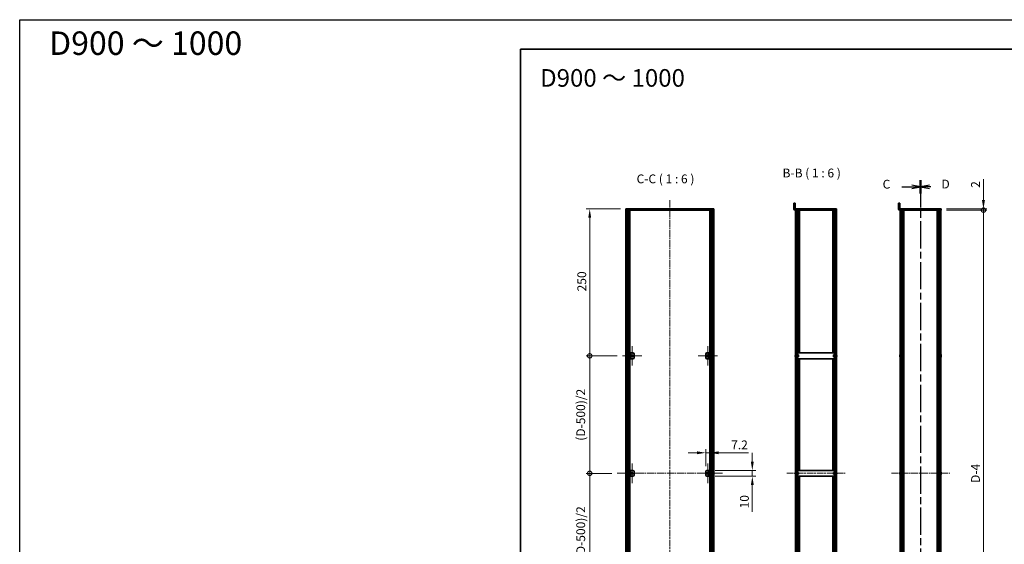
# Model space of a CAD drawing. Units: millimetres. Extents: x -50 to 7754, y -50 to 5700.
# Drawn here: x -50 to 1625, y 843 to 1736 of the extents above; entities that cross this region are included whole.
import ezdxf

# ---------------------------------------------------------------- set-up
doc = ezdxf.new("R2010")
doc.units = ezdxf.units.MM
doc.header["$LTSCALE"] = 2
doc.linetypes.add('CHAIN', pattern=[0.3543, 0.2362, -0.0295, 0.0591, -0.0295])
doc.layers.get('Defpoints').update_dxf_attribs({"lineweight": 25})
for name, color, linetype, lineweight in [('Border (ISO)', 7, 'Continuous', 35), ('Dimension (ISO)', 7, 'Continuous', 18), ('Section Line (ISO)', 7, 'CHAIN', 25), ('Symbol (ISO)', 7, 'Continuous', 18), ('Visible (ISO)', 7, 'Continuous', 35), ('Visible Narrow (ISO)', 7, 'Continuous', 25)]:
    doc.layers.add(name, color=color, linetype=linetype, lineweight=lineweight)
for name, color, linetype, lineweight, true_color in [('Center Mark (ISO)', 7, 'Continuous', 18, 0x80ffff), ('Centerline (ISO)', 7, 'Continuous', 18, 0x80ffff), ('Hatch (ISO)', 1, 'Continuous', 18, 0xff0000)]:
    doc.layers.add(name, color=color, linetype=linetype, lineweight=lineweight, true_color=true_color)
doc.styles.add('Note Text (TK)', font='txt')
doc.dimstyles.new('Default - Method 1b (TK)', dxfattribs={"dimscale": 2, "dimtxt": 2.5, "dimasz": 2.5, "dimexe": 1, "dimexo": 1.5, "dimgap": 1, "dimtad": 1, "dimtoh": 1, "dimrnd": 1e-08, "dimdsep": 46, "dimtxsty": 'Note Text (TK)', "dimcen": 0.09, "dimdle": 5, "dimclrd": 100, "dimclre": 100, "dimclrt": 7, "dimadec": 1, "dimazin": 1, "dimtfac": 1, "dimtmove": 0, "dimatfit": 3, "dimfxl": 0, "dimtolj": 1, "dimlwd": -1, "dimlwe": -1, "dimarcsym": 0})
pattern_1 = [(45, (715, -48), (-13.47038, 13.47038), [])]
pattern_2 = [(135.0002, (715, -48), (-13.47033, -13.47043), [])]
pattern_3 = [(120.0002, (715, -48), (-16.49775, -9.52505), [])]

# ---------------------------------------------------------------- blocks, each defined once
blk = doc.blocks.new('図面枠 tk図枠')
at = {"layer": 'Border (ISO)'}
for q in [(405.5, 289), (14.5, 8)]:
    blk.add_line((14.5, 289), q, dxfattribs=at)
blk = doc.blocks.new('2dTransSection2')
at = {"layer": 'Section Line (ISO)', "linetype": 'CHAIN', "ltscale": 16.381792}
blk.add_line((127.92, 251.8), (127.92, 85.48), dxfattribs=at)
at = {"layer": 'Section Line (ISO)', "linetype": 'Continuous', "lineweight": 50}
for p, q in [((127.92, 251.8), (127.92, 248)), ((127.92, 89.29), (127.92, 85.48))]:
    blk.add_line(p, q, dxfattribs=at)
at = {"layer": 'Section Line (ISO)', "linetype": 'Continuous'}
for p, q in [((122.57, 249.9), (125.42, 249.9)), ((127.92, 249.9), (125.42, 250.4)), ((125.42, 249.9), (127.92, 249.9)), ((125.42, 249.4), (127.92, 249.9)), ((122.57, 87.39), (125.42, 87.39)), ((127.92, 87.39), (125.42, 87.89)), ((125.42, 87.39), (127.92, 87.39)), ((125.42, 86.89), (127.92, 87.39))]:
    blk.add_line(p, q, dxfattribs=at)
at = {"layer": 'Section Line (ISO)', "char_height": 2.5, "attachment_point": 7, "style": 'Note Text (TK)'}
for insert in [(117.16, 248.63), (117.16, 86.11)]:
    blk.add_mtext('C', dxfattribs=dict(at, insert=insert))
blk = doc.blocks.new('2dTransSection3')
at = {"layer": 'Section Line (ISO)', "linetype": 'CHAIN', "ltscale": 16.381865}
blk.add_line((127.92, 251.8), (127.92, 85.48), dxfattribs=at)
at = {"layer": 'Section Line (ISO)', "linetype": 'Continuous', "lineweight": 50}
for p, q in [((127.92, 251.8), (127.92, 248)), ((127.92, 89.29), (127.92, 85.48))]:
    blk.add_line(p, q, dxfattribs=at)
at = {"layer": 'Section Line (ISO)', "linetype": 'Continuous'}
for p, q in [((130.42, 250.4), (127.92, 249.9)), ((130.42, 249.9), (127.92, 249.9)), ((127.92, 249.9), (130.42, 249.4)), ((130.79, 249.9), (130.42, 249.9)), ((130.42, 87.89), (127.92, 87.39)), ((130.42, 87.39), (127.92, 87.39)), ((127.92, 87.39), (130.42, 86.89)), ((130.79, 87.39), (130.42, 87.39))]:
    blk.add_line(p, q, dxfattribs=at)
at = {"layer": 'Section Line (ISO)', "char_height": 2.5, "attachment_point": 7, "style": 'Note Text (TK)'}
for insert in [(133.84, 248.67), (133.84, 86.16)]:
    blk.add_mtext('D', dxfattribs=dict(at, insert=insert))
blk = doc.blocks.new('*D54')
at = {"layer": 'Defpoints', "color": 0, "transparency": 16777216}
for p in [(1124.3, 998.8), (1117.1, 966.8), (1124.3, 968.8)]:
    blk.add_point(p, dxfattribs=at)
at = {"layer": 'Dimension (ISO)', "color": 100, "transparency": 16777216}
for p, q in [((1102.1, 998.8), (1087.1, 998.8)), ((1117.1, 975.8), (1117.1, 1004.8)), ((1117.1, 998.8), (1124.3, 998.8)), ((1124.3, 977.8), (1124.3, 1004.8)), ((1139.3, 998.8), (1190, 998.8))]:
    blk.add_line(p, q, dxfattribs=at)
for points in [[(1102.1, 1001.3), (1102.1, 996.3), (1117.1, 998.8)], [(1139.3, 1001.3), (1139.3, 996.3), (1124.3, 998.8)]]:
    blk.add_solid(points, dxfattribs=at)
at = {"layer": 'Dimension (ISO)', "color": 7, "transparency": 16777216, "insert": (1160.3, 1012.3), "char_height": 15, "attachment_point": 4, "style": 'Note Text (TK)'}
blk.add_mtext('\\A1;7.2', dxfattribs=at)
blk = doc.blocks.new('*D55')
at = {"layer": 'Defpoints', "color": 0, "transparency": 16777216}
for p in [(1124.3, 968.8), (1124.3, 958.8), (1196.3, 968.8)]:
    blk.add_point(p, dxfattribs=at)
at = {"layer": 'Dimension (ISO)', "color": 100, "transparency": 16777216}
for p, q in [((1196.3, 983.8), (1196.3, 998.8)), ((1133.3, 968.8), (1202.3, 968.8)), ((1133.3, 958.8), (1202.3, 958.8)), ((1196.3, 968.8), (1196.3, 958.8)), ((1196.3, 943.8), (1196.3, 898.1))]:
    blk.add_line(p, q, dxfattribs=at)
for points in [[(1193.8, 983.8), (1198.8, 983.8), (1196.3, 968.8)], [(1193.8, 943.8), (1198.8, 943.8), (1196.3, 958.8)]]:
    blk.add_solid(points, dxfattribs=at)
at = {"layer": 'Dimension (ISO)', "color": 7, "transparency": 16777216, "insert": (1182.8, 904.1), "char_height": 15, "attachment_point": 4, "rotation": 90, "style": 'Note Text (TK)'}
blk.add_mtext('\\A1;10', dxfattribs=at)
blk = doc.blocks.new('_DotSmall')
at = {"color": 0, "linetype": 'ByBlock', "const_width": 0.5}
blk.add_lwpolyline([(-0.0625, 0, 1), (0.0625, 0, 1)], format="xyb", close=True, dxfattribs=at)
blk = doc.blocks.new('*D60')
at = {"layer": 'Defpoints', "color": 0, "transparency": 16777216}
for p in [(919.7, 1413.8), (981.1, 1413.8), (975.2, 1163.8)]:
    blk.add_point(p, dxfattribs=at)
at = {"layer": 'Dimension (ISO)', "color": 100, "transparency": 16777216}
for p, q in [((972.1, 1413.8), (913.7, 1413.8)), ((919.7, 1163.8), (919.7, 1398.8)), ((966.2, 1163.8), (913.7, 1163.8))]:
    blk.add_line(p, q, dxfattribs=at)
blk.add_solid([(917.2, 1398.8), (922.2, 1398.8), (919.7, 1413.8)], dxfattribs=at)
at = {"layer": 'Dimension (ISO)', "color": 100, "transparency": 16777216, "xscale": 15, "yscale": 15, "zscale": 15, "rotation": 270}
blk.add_blockref('_DotSmall', (919.7, 1163.8), dxfattribs=at)
at = {"layer": 'Dimension (ISO)', "color": 7, "transparency": 16777216, "insert": (906.2, 1273.5), "char_height": 15, "attachment_point": 4, "rotation": 90, "style": 'Note Text (TK)'}
blk.add_mtext('\\A1;250', dxfattribs=at)
blk = doc.blocks.new('*D61')
at = {"layer": 'Defpoints', "color": 0, "transparency": 16777216}
for p in [(919.7, 1163.8), (975.2, 1163.8), (966.4, 963.8)]:
    blk.add_point(p, dxfattribs=at)
at = {"layer": 'Dimension (ISO)', "color": 100, "transparency": 16777216}
for p, q in [((966.2, 1163.8), (913.7, 1163.8)), ((919.7, 963.8), (919.7, 1163.8)), ((957.4, 963.8), (913.7, 963.8))]:
    blk.add_line(p, q, dxfattribs=at)
at = {"layer": 'Dimension (ISO)', "color": 100, "transparency": 16777216, "xscale": 15, "yscale": 15, "zscale": 15}
for p, rotation in [((919.7, 1163.8), 90), ((919.7, 963.8), 270)]:
    blk.add_blockref('_DotSmall', p, dxfattribs=dict(at, rotation=rotation))
at = {"layer": 'Dimension (ISO)', "color": 7, "transparency": 16777216, "insert": (904.4, 1014.7), "char_height": 15, "attachment_point": 4, "rotation": 90, "style": 'Note Text (TK)'}
blk.add_mtext('\\A1; \\fＭＳ Ｐゴシック|b0|i0;\\H15.0000;(D-500)/2', dxfattribs=at)
blk = doc.blocks.new('*D62')
at = {"layer": 'Defpoints', "color": 0, "transparency": 16777216}
for p in [(919.7, 963.8), (966.4, 963.8), (975.2, 763.8)]:
    blk.add_point(p, dxfattribs=at)
at = {"layer": 'Dimension (ISO)', "color": 100, "transparency": 16777216}
for p, q in [((957.4, 963.8), (913.7, 963.8)), ((919.7, 763.8), (919.7, 963.8)), ((966.2, 763.8), (913.7, 763.8))]:
    blk.add_line(p, q, dxfattribs=at)
at = {"layer": 'Dimension (ISO)', "color": 100, "transparency": 16777216, "xscale": 15, "yscale": 15, "zscale": 15}
for p, rotation in [((919.7, 963.8), 90), ((919.7, 763.8), 270)]:
    blk.add_blockref('_DotSmall', p, dxfattribs=dict(at, rotation=rotation))
at = {"layer": 'Dimension (ISO)', "color": 7, "transparency": 16777216, "insert": (904.4, 814.7), "char_height": 15, "attachment_point": 4, "rotation": 90, "style": 'Note Text (TK)'}
blk.add_mtext('\\A1; \\fＭＳ Ｐゴシック|b0|i0;\\H15.0000;(D-500)/2', dxfattribs=at)
blk = doc.blocks.new('*D64')
at = {"layer": 'Defpoints', "color": 0, "transparency": 16777216}
for p in [(1517.5, 1413.8), (1517.5, 1411.8), (1589.5, 1413.8)]:
    blk.add_point(p, dxfattribs=at)
at = {"layer": 'Dimension (ISO)', "color": 100, "transparency": 16777216}
for p, q in [((1589.5, 1428.8), (1589.5, 1464.5)), ((1526.5, 1413.8), (1595.5, 1413.8)), ((1526.5, 1411.8), (1595.5, 1411.8)), ((1589.5, 1411.8), (1589.5, 1413.8)), ((1589.5, 1411.8), (1589.5, 1396.8))]:
    blk.add_line(p, q, dxfattribs=at)
blk.add_solid([(1587, 1428.8), (1592, 1428.8), (1589.5, 1413.8)], dxfattribs=at)
at = {"layer": 'Dimension (ISO)', "color": 100, "transparency": 16777216, "xscale": 15, "yscale": 15, "zscale": 15, "rotation": 90}
blk.add_blockref('_DotSmall', (1589.5, 1411.8), dxfattribs=at)
at = {"layer": 'Dimension (ISO)', "color": 7, "transparency": 16777216, "insert": (1576, 1449.8), "char_height": 15, "attachment_point": 4, "rotation": 90, "style": 'Note Text (TK)'}
blk.add_mtext('\\A1;2', dxfattribs=at)
blk = doc.blocks.new('*D65')
at = {"layer": 'Defpoints', "color": 0, "transparency": 16777216}
for p in [(1517.5, 1411.8), (1589.5, 1411.8), (1517.5, 515.8)]:
    blk.add_point(p, dxfattribs=at)
at = {"layer": 'Dimension (ISO)', "color": 100, "transparency": 16777216}
for p, q in [((1526.5, 1411.8), (1595.5, 1411.8)), ((1589.5, 515.8), (1589.5, 1411.8)), ((1526.5, 515.8), (1595.5, 515.8))]:
    blk.add_line(p, q, dxfattribs=at)
at = {"layer": 'Dimension (ISO)', "color": 100, "transparency": 16777216, "xscale": 15, "yscale": 15, "zscale": 15}
for p, rotation in [((1589.5, 1411.8), 90), ((1589.5, 515.8), 270)]:
    blk.add_blockref('_DotSmall', p, dxfattribs=dict(at, rotation=rotation))
at = {"layer": 'Dimension (ISO)', "color": 7, "transparency": 16777216, "insert": (1576, 942.9), "char_height": 15, "attachment_point": 4, "rotation": 90, "style": 'Note Text (TK)'}
blk.add_mtext('\\A1; \\fＭＳ Ｐゴシック|b0|i0;\\H15.0000;D-4', dxfattribs=at)

msp = doc.modelspace()

# ---------------------------------------------------------------- hatches: boundary and pattern name
at = {"layer": 'Hatch (ISO)'}
h = msp.add_hatch(dxfattribs=at)
h.set_pattern_fill('ANSI31', color=256, scale=152.4, angle=75.0001754, style=0)
h.set_pattern_definition(pattern_3)
edge = h.paths.add_edge_path()
edge.add_line((1339.6471, 1411.8435), (1339.6471, 1413.8435))
edge.add_line((1339.6471, 1413.8435), (1269.1481, 1413.8435))
edge.add_ellipse((1269.1481, 1413.8445), major_axis=(0, -0.001), ratio=1, start_angle=270, end_angle=360, ccw=False)
edge.add_line((1269.1471, 1413.8445), (1269.1471, 1423.8435))
edge.add_line((1269.1471, 1423.8435), (1267.1471, 1423.8435))
edge.add_line((1267.1471, 1423.8435), (1267.1471, 1413.8445))
edge.add_ellipse((1269.1481, 1413.8445), major_axis=(-2.001, 0), ratio=1, start_angle=0, end_angle=90)
edge.add_line((1269.1481, 1411.8435), (1269.9471, 1411.8435))
edge.add_line((1269.9471, 1411.8435), (1271.9471, 1411.8435))
edge.add_line((1271.9471, 1411.8435), (1337.3471, 1411.8435))
edge.add_line((1337.3471, 1411.8435), (1339.3471, 1411.8435))
edge.add_line((1339.3471, 1411.8435), (1339.6471, 1411.8435))
h = msp.add_hatch(dxfattribs=at)
h.set_pattern_fill('ANSI31', color=256, scale=152.4, angle=75.0001754, style=0)
h.set_pattern_definition(pattern_3)
h.paths.add_polyline_path([(981.0818, 1411.8435), (981.3818, 1411.8435), (982.8818, 1411.8435), (1129.2818, 1411.8435), (1130.7818, 1411.8435), (1131.0818, 1411.8435), (1131.0818, 1413.8435), (981.0818, 1413.8435)])
h = msp.add_hatch(dxfattribs=at)
h.set_pattern_fill('ANSI31', color=256, scale=152.4, style=0)
h.set_pattern_definition(pattern_1)
h.paths.add_polyline_path([(981.3818, 515.8435), (982.8818, 515.8435), (982.8818, 1411.8435), (981.3818, 1411.8435)])
h = msp.add_hatch(dxfattribs=at)
h.set_pattern_fill('ANSI31', color=256, scale=152.4, angle=90.0002105, style=0)
h.set_pattern_definition(pattern_2)
h.paths.add_polyline_path([(1129.2818, 515.8435), (1130.7818, 515.8435), (1130.7818, 1411.8435), (1129.2818, 1411.8435)])
h = msp.add_hatch(dxfattribs=at)
h.set_pattern_fill('ANSI31', color=256, scale=152.4, angle=90.0002105, style=0)
h.set_pattern_definition(pattern_2)
h.paths.add_polyline_path([(1271.9471, 515.8435), (1271.9471, 1411.8435), (1269.9471, 1411.8435), (1269.9471, 515.8435)])
h = msp.add_hatch(dxfattribs=at)
h.set_pattern_fill('ANSI31', color=256, scale=152.4, style=0)
h.set_pattern_definition(pattern_1)
h.paths.add_polyline_path([(1337.3471, 1411.8435), (1337.3471, 515.8435), (1339.3471, 515.8435), (1339.3471, 1411.8435)])
h = msp.add_hatch(dxfattribs=at)
h.set_pattern_fill('ANSI31', color=256, scale=152.4, style=0)
h.set_pattern_definition(pattern_1)
h.paths.add_polyline_path([(989.0818, 1168.8435), (987.8818, 1168.8435), (987.8818, 1158.8435), (989.0818, 1158.8435)])
h = msp.add_hatch(dxfattribs=at)
h.set_pattern_fill('ANSI31', color=256, scale=152.4, angle=105.0002455, style=0)
h.set_pattern_definition([(150.0002, (715, -48), (-9.52493, -16.49782), [])])
h.paths.add_polyline_path([(989.0818, 968.8435), (987.8818, 968.8435), (987.8818, 958.8435), (989.0818, 958.8435)])
h = msp.add_hatch(dxfattribs=at)
h.set_pattern_fill('ANSI31', color=256, scale=152.4, angle=14.9999778, style=0)
h.set_pattern_definition([(60, (715, -48), (-16.49778, 9.525), [])])
h.paths.add_polyline_path([(1123.0818, 958.8435), (1124.2818, 958.8435), (1124.2818, 968.8435), (1123.0818, 968.8435)])

# ---------------------------------------------------------------- linework, layer by layer
at = {"color": 6}
msp.add_lwpolyline([(-50, 1736), (7754.5, 1736), (7754.5, -50), (-50, -50)], close=True, dxfattribs=at)
at = {"layer": 'Center Mark (ISO)', "linetype": 'CHAIN', "ltscale": 6.111541}
for p, q in [((991.6818, 1180.3435), (991.6818, 1147.3435)), ((1120.4818, 1180.3435), (1120.4818, 1147.3435)), ((1008.1818, 1163.8435), (975.1818, 1163.8435)), ((1136.9818, 1163.8435), (1103.9818, 1163.8435)), ((991.6818, 980.3435), (991.6818, 947.3435)), ((1120.4818, 980.3435), (1120.4818, 947.3435)), ((1008.1818, 963.8435), (975.1818, 963.8435)), ((1136.9818, 963.8435), (1103.9818, 963.8435))]:
    msp.add_line(p, q, dxfattribs=at)
at = {"layer": 'Centerline (ISO)', "linetype": 'CHAIN', "ltscale": 23.990969}
for p, q in [((1056.0818, 1428.8435), (1056.0818, 498.8435)), ((966.3818, 963.8435), (1145.7818, 963.8435)), ((1254.9471, 963.8435), (1354.3471, 963.8435)), ((1432.8053, 963.8435), (1532.2053, 963.8435))]:
    msp.add_line(p, q, dxfattribs=at)
at = {"layer": 'Visible (ISO)'}
for p, q in [((1269.1471, 1423.8435), (1267.1471, 1423.8435)), ((1267.1471, 1423.8435), (1267.1471, 1413.8445)), ((1269.1471, 1413.8445), (1269.1471, 1423.8435)), ((1445.0053, 1421.8435), (1445.0053, 1423.8435)), ((1447.0053, 1423.8435), (1445.0053, 1423.8435)), ((1447.0053, 1423.8435), (1447.0053, 1421.8435)), ((1131.0818, 1413.8435), (981.0818, 1413.8435)), ((981.0818, 1413.8435), (981.0818, 1411.8435)), ((981.0818, 1411.8435), (1131.0818, 1411.8435)), ((982.8818, 1411.8435), (981.3818, 1411.8435)), ((981.3818, 1411.8435), (981.3818, 515.8435)), ((982.8818, 515.8435), (982.8818, 1411.8435)), ((982.9318, 515.8435), (982.9318, 1411.8435)), ((984.9609, 515.8435), (984.9609, 1411.8435)), ((985.5862, 515.8435), (985.5862, 1411.8435)), ((985.5862, 1411.6535), (986.3318, 1411.6535)), ((985.5862, 1411.1535), (986.5578, 1411.1535)), ((986.3318, 1411.8435), (986.3318, 1411.6535)), ((986.3318, 1411.6535), (986.4051, 1411.5069)), ((987.8688, 515.8435), (987.8688, 1411.8435)), ((1124.2948, 515.8435), (1124.2948, 1411.8435)), ((1125.6058, 1411.1535), (1126.5773, 1411.1535)), ((1125.8318, 1411.6535), (1125.7584, 1411.5069)), ((1125.8318, 1411.8435), (1125.8318, 1411.6535)), ((1125.8318, 1411.6535), (1126.5773, 1411.6535)), ((1126.5773, 515.8435), (1126.5773, 1411.8435)), ((1127.2026, 515.8435), (1127.2026, 1411.8435)), ((1129.2318, 515.8435), (1129.2318, 1411.8435)), ((1130.7818, 1411.8435), (1129.2818, 1411.8435)), ((1129.2818, 1411.8435), (1129.2818, 515.8435)), ((1130.7818, 515.8435), (1130.7818, 1411.8435)), ((1131.0818, 1411.8435), (1131.0818, 1413.8435)), ((1339.6471, 1413.8435), (1269.1481, 1413.8435)), ((1269.1481, 1411.8435), (1339.6471, 1411.8435)), ((1271.9471, 1411.8435), (1269.9471, 1411.8435)), ((1269.9471, 1411.8435), (1269.9471, 515.8435)), ((1271.9471, 515.8435), (1271.9471, 1411.8435)), ((1274.1665, 1168.8435), (1274.1665, 1411.8435)), ((1274.1665, 1411.6535), (1274.8971, 1411.6535)), ((1274.1665, 1411.1535), (1275.1197, 1411.1535)), ((1274.8971, 1411.8435), (1274.8971, 1411.6535)), ((1274.8971, 1411.6535), (1274.9624, 1411.523)), ((1276.2971, 1168.8435), (1276.2971, 1411.8435)), ((1332.9971, 1168.8435), (1332.9971, 1411.8435)), ((1334.1746, 1411.1535), (1335.1278, 1411.1535)), ((1334.3971, 1411.6535), (1334.3319, 1411.523)), ((1334.3971, 1411.8435), (1334.3971, 1411.6535)), ((1334.3971, 1411.6535), (1335.1278, 1411.6535)), ((1335.1278, 1168.8435), (1335.1278, 1411.8435)), ((1337.3471, 1411.8435), (1337.3471, 515.8435)), ((1339.3471, 1411.8435), (1337.3471, 1411.8435)), ((1339.3471, 515.8435), (1339.3471, 1411.8435)), ((1339.6471, 1411.8435), (1339.6471, 1413.8435)), ((1445.0053, 1421.8435), (1445.0053, 1413.8445)), ((1447.0053, 1421.8435), (1447.0053, 1413.8445)), ((1515.0053, 1413.8435), (1447.0063, 1413.8435)), ((1515.0053, 1411.8435), (1447.0063, 1411.8435)), ((1447.8053, 515.8435), (1447.8053, 1411.8435)), ((1451.6553, 515.8435), (1451.6553, 1411.8435)), ((1451.9053, 515.8435), (1451.9053, 1411.8435)), ((1452.1553, 515.8435), (1452.1553, 1411.8435)), ((1452.4053, 515.8435), (1452.4053, 1411.8435)), ((1452.6553, 515.8435), (1452.6553, 1411.8435)), ((1452.9053, 515.8435), (1452.9053, 1411.8435)), ((1453.1553, 515.8435), (1453.1553, 1411.8435)), ((1453.4053, 515.8435), (1453.4053, 1411.8435)), ((1453.6553, 515.8435), (1453.6553, 1411.8435)), ((1454.1553, 515.8435), (1454.1553, 1411.8435)), ((1454.2053, 1411.8435), (1454.2053, 515.8435)), ((1510.8053, 515.8435), (1510.8053, 1411.8435)), ((1510.8553, 515.8435), (1510.8553, 1411.8435)), ((1511.3553, 515.8435), (1511.3553, 1411.8435)), ((1511.6053, 515.8435), (1511.6053, 1411.8435)), ((1511.8553, 515.8435), (1511.8553, 1411.8435)), ((1512.1053, 515.8435), (1512.1053, 1411.8435)), ((1512.3553, 515.8435), (1512.3553, 1411.8435)), ((1512.6053, 515.8435), (1512.6053, 1411.8435)), ((1512.8553, 515.8435), (1512.8553, 1411.8435)), ((1513.1053, 515.8435), (1513.1053, 1411.8435)), ((1513.3553, 515.8435), (1513.3553, 1411.8435)), ((1515.0053, 1413.8435), (1517.5053, 1413.8435)), ((1517.5053, 1411.8435), (1515.0053, 1411.8435)), ((1517.2053, 515.8435), (1517.2053, 1411.8435)), ((1517.5053, 1411.8435), (1517.5053, 1413.8435)), ((985.5862, 1405.8435), (986.5578, 1405.8435)), ((1125.6058, 1405.8435), (1126.5773, 1405.8435)), ((1274.1665, 1405.8435), (1275.1197, 1405.8435)), ((1334.1746, 1405.8435), (1335.1278, 1405.8435)), ((989.0818, 1168.8435), (987.8818, 1168.8435)), ((987.8818, 1168.8435), (987.8818, 1158.8435)), ((987.8818, 1158.8435), (989.0818, 1158.8435)), ((989.0818, 1158.8435), (989.0818, 1168.8435)), ((989.0818, 1168.8435), (989.0828, 1168.8435)), ((989.0828, 1158.8435), (989.0818, 1158.8435)), ((989.0828, 1168.8435), (993.0818, 1168.8435)), ((993.0818, 1158.8435), (989.0828, 1158.8435)), ((995.0818, 1166.8435), (995.0818, 1160.8435)), ((1117.0818, 1160.8435), (1117.0818, 1166.8435)), ((1119.0818, 1168.8435), (1123.0808, 1168.8435)), ((1123.0808, 1158.8435), (1119.0818, 1158.8435)), ((1123.0808, 1168.8435), (1123.0818, 1168.8435)), ((1123.0818, 1158.8435), (1123.0808, 1158.8435)), ((1124.2818, 1168.8435), (1123.0818, 1168.8435)), ((1123.0818, 1168.8435), (1123.0818, 1158.8435)), ((1123.0818, 1158.8435), (1124.2818, 1158.8435)), ((1124.2818, 1158.8435), (1124.2818, 1168.8435)), ((1269.5819, 1164.2185), (1269.4586, 1164.2185)), ((1269.4586, 1163.4685), (1269.5819, 1163.4685)), ((1269.5819, 1165.4435), (1269.5721, 1165.4435)), ((1269.5721, 1162.2435), (1269.5819, 1162.2435)), ((1272.0471, 1165.3435), (1271.9471, 1165.3435)), ((1272.0471, 1162.3435), (1271.9471, 1162.3435)), ((1273.2471, 1168.8435), (1272.0471, 1168.8435)), ((1272.0471, 1166.8435), (1272.0471, 1168.8435)), ((1272.0471, 1160.8435), (1272.0471, 1166.8435)), ((1272.0471, 1158.8435), (1272.0471, 1160.8435)), ((1272.0471, 1158.8435), (1273.2471, 1158.8435)), ((1273.2471, 1168.8435), (1273.2471, 1166.8435)), ((1273.2471, 1168.8435), (1273.2481, 1168.8435)), ((1273.2471, 1160.8435), (1273.2471, 1166.8435)), ((1274.9471, 1165.3435), (1273.2471, 1165.3435)), ((1274.9471, 1162.3435), (1273.2471, 1162.3435)), ((1273.2471, 1160.8435), (1273.2471, 1158.8435)), ((1273.2481, 1158.8435), (1273.2471, 1158.8435)), ((1336.0461, 1168.8435), (1273.2481, 1168.8435)), ((1273.2481, 1158.8435), (1336.0461, 1158.8435)), ((1274.1665, 968.8435), (1274.1665, 1158.8435)), ((1274.9471, 1165.3435), (1274.9471, 1162.3435)), ((1276.2971, 968.8435), (1276.2971, 1158.8435)), ((1332.9971, 968.8435), (1332.9971, 1158.8435)), ((1334.3471, 1162.3435), (1334.3471, 1165.3435)), ((1334.3471, 1165.3435), (1336.0471, 1165.3435)), ((1334.3471, 1162.3435), (1336.0471, 1162.3435)), ((1335.1278, 968.8435), (1335.1278, 1158.8435)), ((1336.0461, 1168.8435), (1336.0471, 1168.8435)), ((1336.0471, 1158.8435), (1336.0461, 1158.8435)), ((1336.0471, 1166.8435), (1336.0471, 1168.8435)), ((1337.2471, 1168.8435), (1336.0471, 1168.8435)), ((1336.0471, 1166.8435), (1336.0471, 1160.8435)), ((1336.0471, 1158.8435), (1336.0471, 1160.8435)), ((1336.0471, 1158.8435), (1337.2471, 1158.8435)), ((1337.2471, 1168.8435), (1337.2471, 1166.8435)), ((1337.2471, 1166.8435), (1337.2471, 1160.8435)), ((1337.2471, 1165.3435), (1337.3471, 1165.3435)), ((1337.2471, 1162.3435), (1337.3471, 1162.3435)), ((1337.2471, 1160.8435), (1337.2471, 1158.8435)), ((1339.7221, 1165.4435), (1339.7124, 1165.4435)), ((1339.8357, 1164.2185), (1339.7124, 1164.2185)), ((1339.7124, 1163.4685), (1339.8357, 1163.4685)), ((1339.7124, 1162.2435), (1339.7221, 1162.2435)), ((1447.44, 1164.2185), (1447.3168, 1164.2185)), ((1447.3168, 1163.4685), (1447.44, 1163.4685)), ((1447.44, 1165.4435), (1447.4303, 1165.4435)), ((1447.4303, 1162.2435), (1447.44, 1162.2435)), ((1517.5803, 1165.4435), (1517.5706, 1165.4435)), ((1517.6938, 1164.2185), (1517.5706, 1164.2185)), ((1517.5706, 1163.4685), (1517.6938, 1163.4685)), ((1517.5706, 1162.2435), (1517.5803, 1162.2435)), ((989.0818, 968.8435), (987.8818, 968.8435)), ((987.8818, 968.8435), (987.8818, 958.8435)), ((987.8818, 958.8435), (989.0818, 958.8435)), ((989.0818, 958.8435), (989.0818, 968.8435)), ((989.0818, 968.8435), (989.0828, 968.8435)), ((989.0828, 958.8435), (989.0818, 958.8435)), ((989.0828, 968.8435), (993.0818, 968.8435)), ((993.0818, 958.8435), (989.0828, 958.8435)), ((995.0818, 966.8435), (995.0818, 960.8435)), ((1117.0818, 960.8435), (1117.0818, 966.8435)), ((1119.0818, 968.8435), (1123.0808, 968.8435)), ((1123.0808, 958.8435), (1119.0818, 958.8435)), ((1123.0808, 968.8435), (1123.0818, 968.8435)), ((1123.0818, 958.8435), (1123.0808, 958.8435)), ((1124.2818, 968.8435), (1123.0818, 968.8435)), ((1123.0818, 968.8435), (1123.0818, 958.8435)), ((1123.0818, 958.8435), (1124.2818, 958.8435)), ((1124.2818, 958.8435), (1124.2818, 968.8435)), ((1269.5819, 964.2185), (1269.4586, 964.2185)), ((1269.4586, 963.4685), (1269.5819, 963.4685)), ((1269.5819, 965.4435), (1269.5721, 965.4435)), ((1269.5721, 962.2435), (1269.5819, 962.2435)), ((1272.0471, 965.3435), (1271.9471, 965.3435)), ((1272.0471, 962.3435), (1271.9471, 962.3435)), ((1273.2471, 968.8435), (1272.0471, 968.8435)), ((1272.0471, 966.8435), (1272.0471, 968.8435)), ((1272.0471, 960.8435), (1272.0471, 966.8435)), ((1272.0471, 958.8435), (1272.0471, 960.8435)), ((1272.0471, 958.8435), (1273.2471, 958.8435)), ((1273.2471, 968.8435), (1273.2471, 966.8435)), ((1273.2471, 968.8435), (1273.2481, 968.8435)), ((1273.2471, 960.8435), (1273.2471, 966.8435)), ((1274.9471, 965.3435), (1273.2471, 965.3435)), ((1274.9471, 962.3435), (1273.2471, 962.3435)), ((1273.2471, 960.8435), (1273.2471, 958.8435)), ((1273.2481, 958.8435), (1273.2471, 958.8435)), ((1336.0461, 968.8435), (1273.2481, 968.8435)), ((1273.2481, 958.8435), (1336.0461, 958.8435)), ((1274.1665, 768.8435), (1274.1665, 958.8435)), ((1274.9471, 965.3435), (1274.9471, 962.3435)), ((1276.2971, 768.8435), (1276.2971, 958.8435)), ((1332.9971, 768.8435), (1332.9971, 958.8435)), ((1334.3471, 962.3435), (1334.3471, 965.3435)), ((1334.3471, 965.3435), (1336.0471, 965.3435)), ((1334.3471, 962.3435), (1336.0471, 962.3435)), ((1335.1278, 768.8435), (1335.1278, 958.8435)), ((1336.0461, 968.8435), (1336.0471, 968.8435)), ((1336.0471, 958.8435), (1336.0461, 958.8435)), ((1336.0471, 966.8435), (1336.0471, 968.8435)), ((1337.2471, 968.8435), (1336.0471, 968.8435)), ((1336.0471, 966.8435), (1336.0471, 960.8435)), ((1336.0471, 958.8435), (1336.0471, 960.8435)), ((1336.0471, 958.8435), (1337.2471, 958.8435)), ((1337.2471, 968.8435), (1337.2471, 966.8435)), ((1337.2471, 966.8435), (1337.2471, 960.8435)), ((1337.2471, 965.3435), (1337.3471, 965.3435)), ((1337.2471, 962.3435), (1337.3471, 962.3435)), ((1337.2471, 960.8435), (1337.2471, 958.8435)), ((1339.7221, 965.4435), (1339.7124, 965.4435)), ((1339.8357, 964.2185), (1339.7124, 964.2185)), ((1339.7124, 963.4685), (1339.8357, 963.4685)), ((1339.7124, 962.2435), (1339.7221, 962.2435)), ((1447.44, 964.2185), (1447.3168, 964.2185)), ((1447.3168, 963.4685), (1447.44, 963.4685)), ((1447.44, 965.4435), (1447.4303, 965.4435)), ((1447.4303, 962.2435), (1447.44, 962.2435)), ((1517.5803, 965.4435), (1517.5706, 965.4435)), ((1517.6938, 964.2185), (1517.5706, 964.2185)), ((1517.5706, 963.4685), (1517.6938, 963.4685)), ((1517.5706, 962.2435), (1517.5803, 962.2435))]:
    msp.add_line(p, q, dxfattribs=at)
for centre in [(991.6818, 1163.8435), (1120.4818, 1163.8435), (991.6818, 963.8435), (1120.4818, 963.8435)]:
    msp.add_circle(centre, 1.5, dxfattribs=at)
for centre, radius, start, end in [((1269.1481, 1413.8445), 2.001, 180, 270), ((1269.1481, 1413.8445), 0.001, 180, 270), ((1447.0063, 1413.8445), 2.001, 180, 270), ((1447.0063, 1413.8445), 0.001, 180, 270), ((993.0818, 1166.8435), 2, 0, 90), ((993.0818, 1160.8435), 2, 270, 0), ((1119.0818, 1166.8435), 2, 90, 180), ((1119.0818, 1160.8435), 2, 180, 270), ((1276.7994, 1163.8435), 7.3928, 167.5006972, 173.2025995), ((1276.7994, 1163.8435), 7.3928, 186.7974005, 192.4993028), ((1276.7994, 1163.8435), 7.4023, 157.7739189, 167.5170059), ((1276.7994, 1163.8435), 7.2273, 177.0257751, 182.9742249), ((1276.7994, 1163.8435), 7.4023, 192.4829941, 202.2260811), ((1332.4949, 1163.8435), 7.4023, 12.4829941, 22.2260811), ((1332.4949, 1163.8435), 7.4023, 337.7739189, 347.5170059), ((1332.4949, 1163.8435), 7.3928, 6.7974005, 12.4993028), ((1332.4949, 1163.8435), 7.2273, 357.0257751, 2.9742249), ((1332.4949, 1163.8435), 7.3928, 347.5006972, 353.2025995), ((1454.6576, 1163.8435), 7.3928, 167.5006972, 173.2025995), ((1454.6576, 1163.8435), 7.3928, 186.7974005, 192.4993028), ((1454.6576, 1163.8435), 7.4023, 157.7739189, 167.5170059), ((1454.6576, 1163.8435), 7.2273, 177.0257751, 182.9742249), ((1454.6576, 1163.8435), 7.4023, 192.4829941, 202.2260811), ((1510.353, 1163.8435), 7.4023, 12.4829941, 22.2260811), ((1510.353, 1163.8435), 7.4023, 337.7739189, 347.5170059), ((1510.353, 1163.8435), 7.3928, 6.7974005, 12.4993028), ((1510.353, 1163.8435), 7.2273, 357.0257751, 2.9742249), ((1510.353, 1163.8435), 7.3928, 347.5006972, 353.2025995), ((993.0818, 966.8435), 2, 0, 90), ((993.0818, 960.8435), 2, 270, 0), ((1119.0818, 966.8435), 2, 90, 180), ((1119.0818, 960.8435), 2, 180, 270), ((1276.7994, 963.8435), 7.3928, 167.5006972, 173.2025995), ((1276.7994, 963.8435), 7.3928, 186.7974005, 192.4993028), ((1276.7994, 963.8435), 7.4023, 157.7739189, 167.5170059), ((1276.7994, 963.8435), 7.2273, 177.0257751, 182.9742249), ((1276.7994, 963.8435), 7.4023, 192.4829941, 202.2260811), ((1332.4949, 963.8435), 7.4023, 12.4829941, 22.2260811), ((1332.4949, 963.8435), 7.4023, 337.7739189, 347.5170059), ((1332.4949, 963.8435), 7.3928, 6.7974005, 12.4993028), ((1332.4949, 963.8435), 7.2273, 357.0257751, 2.9742249), ((1332.4949, 963.8435), 7.3928, 347.5006972, 353.2025995), ((1454.6576, 963.8435), 7.3928, 167.5006972, 173.2025995), ((1454.6576, 963.8435), 7.3928, 186.7974005, 192.4993028), ((1454.6576, 963.8435), 7.4023, 157.7739189, 167.5170059), ((1454.6576, 963.8435), 7.2273, 177.0257751, 182.9742249), ((1454.6576, 963.8435), 7.4023, 192.4829941, 202.2260811), ((1510.353, 963.8435), 7.4023, 12.4829941, 22.2260811), ((1510.353, 963.8435), 7.4023, 337.7739189, 347.5170059), ((1510.353, 963.8435), 7.3928, 6.7974005, 12.4993028), ((1510.353, 963.8435), 7.2273, 357.0257751, 2.9742249), ((1510.353, 963.8435), 7.3928, 347.5006972, 353.2025995)]:
    msp.add_arc(centre, radius, start, end, dxfattribs=at)
for points in [[(1269.4586, 1164.7185), (1269.4511, 1164.656), (1269.4447, 1164.5891), (1269.4361, 1164.4659), (1269.434, 1164.4095), (1269.434, 1164.3205), (1269.4361, 1164.2819), (1269.4447, 1164.231), (1269.4511, 1164.2185), (1269.4586, 1164.2185)], [(1269.4586, 1163.4685), (1269.4511, 1163.4685), (1269.4447, 1163.4561), (1269.4361, 1163.4051), (1269.434, 1163.3666), (1269.434, 1163.2776), (1269.4361, 1163.2212), (1269.4447, 1163.0979), (1269.4511, 1163.0311), (1269.4586, 1162.9685)], [(1339.8357, 1164.2185), (1339.8431, 1164.2185), (1339.8496, 1164.231), (1339.8582, 1164.2819), (1339.8603, 1164.3205), (1339.8603, 1164.4095), (1339.8582, 1164.4659), (1339.8496, 1164.5891), (1339.8431, 1164.656), (1339.8357, 1164.7185)], [(1339.8357, 1162.9685), (1339.8431, 1163.0311), (1339.8496, 1163.0979), (1339.8582, 1163.2212), (1339.8603, 1163.2776), (1339.8603, 1163.3666), (1339.8582, 1163.4051), (1339.8496, 1163.4561), (1339.8431, 1163.4685), (1339.8357, 1163.4685)], [(1447.3168, 1164.7185), (1447.3093, 1164.656), (1447.3028, 1164.5891), (1447.2942, 1164.4659), (1447.2921, 1164.4095), (1447.2921, 1164.3205), (1447.2942, 1164.2819), (1447.3028, 1164.231), (1447.3093, 1164.2185), (1447.3168, 1164.2185)], [(1447.3168, 1163.4685), (1447.3093, 1163.4685), (1447.3028, 1163.4561), (1447.2942, 1163.4051), (1447.2921, 1163.3666), (1447.2921, 1163.2776), (1447.2942, 1163.2212), (1447.3028, 1163.0979), (1447.3093, 1163.0311), (1447.3168, 1162.9685)], [(1517.6938, 1164.2185), (1517.7013, 1164.2185), (1517.7077, 1164.231), (1517.7163, 1164.2819), (1517.7185, 1164.3205), (1517.7185, 1164.4095), (1517.7163, 1164.4659), (1517.7077, 1164.5891), (1517.7013, 1164.656), (1517.6938, 1164.7185)], [(1517.6938, 1162.9685), (1517.7013, 1163.0311), (1517.7077, 1163.0979), (1517.7163, 1163.2212), (1517.7185, 1163.2776), (1517.7185, 1163.3666), (1517.7163, 1163.4051), (1517.7077, 1163.4561), (1517.7013, 1163.4685), (1517.6938, 1163.4685)], [(1269.4586, 964.7185), (1269.4511, 964.656), (1269.4447, 964.5891), (1269.4361, 964.4659), (1269.434, 964.4095), (1269.434, 964.3205), (1269.4361, 964.2819), (1269.4447, 964.231), (1269.4511, 964.2185), (1269.4586, 964.2185)], [(1269.4586, 963.4685), (1269.4511, 963.4685), (1269.4447, 963.4561), (1269.4361, 963.4051), (1269.434, 963.3666), (1269.434, 963.2776), (1269.4361, 963.2212), (1269.4447, 963.0979), (1269.4511, 963.0311), (1269.4586, 962.9685)], [(1339.8357, 964.2185), (1339.8431, 964.2185), (1339.8496, 964.231), (1339.8582, 964.2819), (1339.8603, 964.3205), (1339.8603, 964.4095), (1339.8582, 964.4659), (1339.8496, 964.5891), (1339.8431, 964.656), (1339.8357, 964.7185)], [(1339.8357, 962.9685), (1339.8431, 963.0311), (1339.8496, 963.0979), (1339.8582, 963.2212), (1339.8603, 963.2776), (1339.8603, 963.3666), (1339.8582, 963.4051), (1339.8496, 963.4561), (1339.8431, 963.4685), (1339.8357, 963.4685)], [(1447.3168, 964.7185), (1447.3093, 964.656), (1447.3028, 964.5891), (1447.2942, 964.4659), (1447.2921, 964.4095), (1447.2921, 964.3205), (1447.2942, 964.2819), (1447.3028, 964.231), (1447.3093, 964.2185), (1447.3168, 964.2185)], [(1447.3168, 963.4685), (1447.3093, 963.4685), (1447.3028, 963.4561), (1447.2942, 963.4051), (1447.2921, 963.3666), (1447.2921, 963.2776), (1447.2942, 963.2212), (1447.3028, 963.0979), (1447.3093, 963.0311), (1447.3168, 962.9685)], [(1517.6938, 964.2185), (1517.7013, 964.2185), (1517.7077, 964.231), (1517.7163, 964.2819), (1517.7185, 964.3205), (1517.7185, 964.4095), (1517.7163, 964.4659), (1517.7077, 964.5891), (1517.7013, 964.656), (1517.6938, 964.7185)], [(1517.6938, 962.9685), (1517.7013, 963.0311), (1517.7077, 963.0979), (1517.7163, 963.2212), (1517.7185, 963.2776), (1517.7185, 963.3666), (1517.7163, 963.4051), (1517.7077, 963.4561), (1517.7013, 963.4685), (1517.6938, 963.4685)]]:
    msp.add_open_spline(points, degree=3, knots=[0.07619277601, 0.07619277601, 0.07619277601, 0.07619277601, 0.09508284316, 0.09508284316, 0.1139729103, 0.1139729103, 0.13286297744, 0.13286297744, 0.15175304458, 0.15175304458, 0.15175304458, 0.15175304458], dxfattribs=at)
at = {"layer": 'Visible Narrow (ISO)'}
for p, q in [((983.2318, 515.8435), (983.2318, 1411.8435)), ((986.3735, 1411.57), (986.3735, 1411.8435)), ((1125.79, 1411.57), (1125.79, 1411.8435)), ((1128.9318, 515.8435), (1128.9318, 1411.8435)), ((1272.1023, 1168.8435), (1272.1023, 1411.8435)), ((1273.3321, 1168.8435), (1273.3321, 1411.8435)), ((1274.942, 1411.5638), (1274.942, 1411.8435)), ((1334.3522, 1411.5638), (1334.3522, 1411.8435)), ((1335.9622, 1168.8435), (1335.9622, 1411.8435)), ((1337.192, 1168.8435), (1337.192, 1411.8435)), ((1445.0053, 1421.8435), (1447.0053, 1421.8435)), ((1445.0053, 1413.8445), (1447.0053, 1413.8445)), ((1447.0063, 1413.8435), (1447.0063, 1411.8435)), ((1450.0053, 515.8435), (1450.0053, 1411.8435)), ((1453.9053, 515.8435), (1453.9053, 1411.8435)), ((1454.4553, 515.8435), (1454.4553, 1411.8435)), ((1510.5553, 1411.8435), (1510.5553, 515.8435)), ((1511.1053, 515.8435), (1511.1053, 1411.8435)), ((1515.0053, 1413.8435), (1515.0053, 1411.8435)), ((1515.0053, 515.8435), (1515.0053, 1411.8435)), ((986.3735, 521.8435), (986.3735, 1405.8435)), ((1125.79, 521.8435), (1125.79, 1405.8435)), ((1274.942, 1168.8435), (1274.942, 1405.8435)), ((1334.3522, 1168.8435), (1334.3522, 1405.8435)), ((989.0828, 1168.8435), (989.0828, 1158.8435)), ((1123.0808, 1158.8435), (1123.0808, 1168.8435)), ((1272.0471, 1166.8435), (1273.2471, 1166.8435)), ((1273.2471, 1160.8435), (1272.0471, 1160.8435)), ((1272.1023, 968.8435), (1272.1023, 1158.8435)), ((1273.2481, 1168.8435), (1273.2481, 1165.3435)), ((1273.2481, 1162.3435), (1273.2481, 1158.8435)), ((1273.3321, 968.8435), (1273.3321, 1158.8435)), ((1274.942, 968.8435), (1274.942, 1158.8435)), ((1334.3522, 968.8435), (1334.3522, 1158.8435)), ((1335.9622, 968.8435), (1335.9622, 1158.8435)), ((1336.0461, 1165.3435), (1336.0461, 1168.8435)), ((1336.0461, 1158.8435), (1336.0461, 1162.3435)), ((1336.0471, 1166.8435), (1337.2471, 1166.8435)), ((1337.2471, 1160.8435), (1336.0471, 1160.8435)), ((1337.192, 968.8435), (1337.192, 1158.8435)), ((989.0828, 968.8435), (989.0828, 958.8435)), ((1123.0808, 958.8435), (1123.0808, 968.8435)), ((1272.0471, 966.8435), (1273.2471, 966.8435)), ((1273.2471, 960.8435), (1272.0471, 960.8435)), ((1272.1023, 768.8435), (1272.1023, 958.8435)), ((1273.2481, 968.8435), (1273.2481, 965.3435)), ((1273.2481, 962.3435), (1273.2481, 958.8435)), ((1273.3321, 768.8435), (1273.3321, 958.8435)), ((1274.942, 768.8435), (1274.942, 958.8435)), ((1334.3522, 768.8435), (1334.3522, 958.8435)), ((1335.9622, 768.8435), (1335.9622, 958.8435)), ((1336.0461, 965.3435), (1336.0461, 968.8435)), ((1336.0461, 958.8435), (1336.0461, 962.3435)), ((1336.0471, 966.8435), (1337.2471, 966.8435)), ((1337.2471, 960.8435), (1336.0471, 960.8435)), ((1337.192, 768.8435), (1337.192, 958.8435))]:
    msp.add_line(p, q, dxfattribs=at)

# ---------------------------------------------------------------- block references
at = {"xscale": 6, "yscale": 6, "zscale": 6}
msp.add_blockref('図面枠 tk図枠', (715, -48), dxfattribs=at)
at = {"layer": 'Section Line (ISO)', "xscale": 6, "yscale": 6, "zscale": 6}
for name in ['2dTransSection2', '2dTransSection3']:
    msp.add_blockref(name, (715, -48), dxfattribs=at)

# ---------------------------------------------------------------- texts
at = {"layer": 'Symbol (ISO)', "color": 7, "attachment_point": 4, "line_spacing_factor": 1.5, "style": 'Note Text (TK)'}
for s, insert, char_height, width in [('{\\fMS PGothic|b1|i0|c128|p50;D900 ～ 1000}', (0, 1696), 40, 339.02039), ('{\\fＭＳ Ｐゴシック|b0|i0;\\H30.0000;D900 ～ 1000}', (835.2629, 1636.8861), 30, 256.401157)]:
    msp.add_mtext(s, dxfattribs=dict(at, insert=insert, char_height=char_height, width=width))
at = {"layer": 'Symbol (ISO)', "color": 7, "char_height": 15, "attachment_point": 7, "style": 'Note Text (TK)'}
for s, insert in [('C-C ( 1 : 6 )', (999.4433, 1452.8436)), ('B-B ( 1 : 6 )', (1247.7679, 1462.8435))]:
    msp.add_mtext(s, dxfattribs=dict(at, insert=insert))

# ---------------------------------------------------------------- dimensions: what is measured, and where the dimension line sits
at = {"layer": 'Dimension (ISO)', "color": 100, "true_color": 0x00ff3f}
for base, p1, p2, override, picture, middle in [((1589.5053, 1413.8435), (1517.5053, 1411.8435), (1517.5053, 1413.8435), {"dimscale": 0, "dimtxt": 15, "dimasz": 15, "dimexe": 6, "dimexo": 9, "dimgap": 6, "dimtoh": 0, "dimdec": 2, "dimblk1": 'DotSmall', "dimsah": 1, "dimcen": 0.54, "dimdle": 0, "dimtol": 0, "dimlim": 0, "dimtp": 0, "dimtm": 0, "dimtdec": 2, "dimtofl": 1, "dimatfit": 1}, '*D64', (1589.5053, 1454.1901)), ((919.6818, 1413.8435), (975.1818, 1163.8435), (981.0818, 1413.8435), {"dimscale": 0, "dimtxt": 15, "dimasz": 15, "dimexe": 6, "dimexo": 9, "dimgap": 6, "dimtoh": 0, "dimdec": 2, "dimblk1": 'DotSmall', "dimsah": 1, "dimcen": 0.54, "dimdle": 0, "dimtol": 0, "dimlim": 0, "dimtp": 0, "dimtm": 0, "dimtdec": 2, "dimtofl": 0, "dimatfit": 1}, '*D60', (919.6818, 1288.9035)), ((1196.2818, 968.8435), (1124.2818, 958.8435), (1124.2818, 968.8435), {"dimscale": 0, "dimtxt": 15, "dimasz": 15, "dimexe": 6, "dimexo": 9, "dimgap": 6, "dimtoh": 0, "dimdec": 2, "dimcen": 0.54, "dimtol": 0, "dimlim": 0, "dimtp": 0, "dimtm": 0, "dimtdec": 2, "dimtofl": 1, "dimatfit": 1}, '*D55', (1196.2818, 913.4685))]:
    dim = msp.add_linear_dim(base=base, p1=p1, p2=p2, angle=90, dimstyle='Default - Method 1b (TK)', override=override, dxfattribs=at)
    dim.commit()
    dim.dimension.update_dxf_attribs({"geometry": picture, "text_midpoint": middle, "dimtype": 160})
for base, p1, p2, text, picture, middle in [((1589.5053, 1411.8435), (1517.5053, 515.8435), (1517.5053, 1411.8435), ' \\fＭＳ Ｐゴシック|b0|i0;\\H15.0000;D-4', '*D65', (1589.5053, 963.9035)), ((919.6818, 1163.8435), (966.3818, 963.8435), (975.1818, 1163.8435), ' \\fＭＳ Ｐゴシック|b0|i0;\\H15.0000;(D-500)/2', '*D61', (919.6818, 1063.9035)), ((919.6818, 963.8435), (975.1818, 763.8435), (966.3818, 963.8435), ' \\fＭＳ Ｐゴシック|b0|i0;\\H15.0000;(D-500)/2', '*D62', (919.6818, 863.9035))]:
    dim = msp.add_linear_dim(base=base, p1=p1, p2=p2, angle=90, text=text, dimstyle='Default - Method 1b (TK)', override={"dimscale": 0, "dimtxt": 15, "dimasz": 15, "dimexe": 6, "dimexo": 9, "dimgap": 6, "dimtoh": 0, "dimdec": 2, "dimblk1": 'DotSmall', "dimblk2": 'DotSmall', "dimsah": 1, "dimcen": 0.54, "dimdle": 0, "dimtol": 0, "dimlim": 0, "dimtp": 0, "dimtm": 0, "dimtdec": 2, "dimtofl": 0, "dimatfit": 1}, dxfattribs=at)
    dim.commit()
    dim.dimension.update_dxf_attribs({"geometry": picture, "text_midpoint": middle, "dimtype": 160})
dim = msp.add_linear_dim(base=(1124.2818, 998.8435), p1=(1117.0818, 966.8435), p2=(1124.2818, 968.8435), dimstyle='Default - Method 1b (TK)', override={"dimscale": 0, "dimtxt": 15, "dimasz": 15, "dimexe": 6, "dimexo": 9, "dimgap": 6, "dimtoh": 0, "dimdec": 2, "dimcen": 0.54, "dimtol": 0, "dimlim": 0, "dimtp": 0, "dimtm": 0, "dimtdec": 2, "dimtofl": 1, "dimatfit": 1}, dxfattribs=at)
dim.commit()
dim.dimension.update_dxf_attribs({"geometry": '*D54', "text_midpoint": (1172.1284, 998.8435), "dimtype": 160})

doc.saveas('drawing.dxf')
